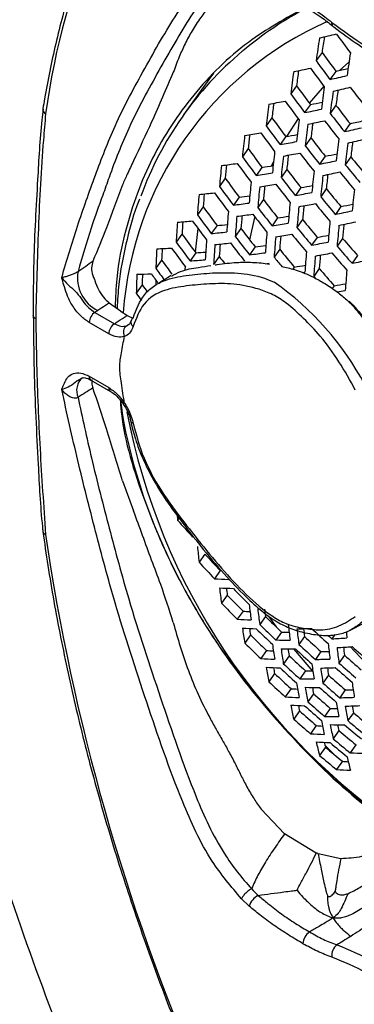
# Model space of a CAD drawing. Units: millimetres. Extents: x 69 to 1126, y 56 to 792.
# Drawn here: x 891 to 899, y 281 to 305 of the extents above; entities that cross this region are included whole.
import ezdxf

# ---------------------------------------------------------------- set-up
doc = ezdxf.new("R2010")
doc.units = ezdxf.units.MM

msp = doc.modelspace()

# ---------------------------------------------------------------- linework, layer by layer
at = {"color": 7, "linetype": 'Continuous', "lineweight": 25}
for p, q in [((898.712, 304.438), (898.57, 304.239)), ((899.047, 303.98), (898.905, 303.782)), ((895.959, 303.781), (895.348, 302.925)), ((896.07, 303.934), (895.959, 303.781)), ((898.093, 303.631), (897.951, 303.433)), ((898.428, 303.174), (898.288, 302.977)), ((899.05, 303.155), (898.911, 302.959)), ((897.494, 302.854), (897.353, 302.656)), ((898.128, 302.837), (897.85, 302.4)), ((899.395, 302.71), (899.256, 302.516)), ((897.83, 302.397), (897.69, 302.201)), ((898.442, 302.363), (898.303, 302.169)), ((896.917, 302.105), (896.776, 301.908)), ((897.535, 301.794), (897.485, 301.685)), ((898.787, 301.92), (898.65, 301.727)), ((899.413, 301.905), (899.276, 301.713)), ((897.252, 301.648), (897.113, 301.453)), ((897.855, 301.601), (897.717, 301.407)), ((896.36, 301.385), (896.219, 301.188)), ((898.2, 301.158), (898.063, 300.966)), ((898.816, 301.129), (898.679, 300.938)), ((896.695, 300.929), (896.556, 300.733)), ((897.288, 300.867), (897.15, 300.674)), ((895.823, 300.694), (895.682, 300.497)), ((899.17, 300.698), (899.035, 300.509)), ((897.073, 300.43), (896.952, 299.89)), ((897.633, 300.424), (897.496, 300.232)), ((898.239, 300.382), (898.103, 300.191)), ((895.633, 299.588), (895.698, 300.167)), ((896.159, 300.237), (896.019, 300.042)), ((896.741, 300.162), (896.603, 299.968)), ((895.307, 300.032), (895.166, 299.834)), ((898.593, 299.951), (898.458, 299.762)), ((899.212, 299.927), (899.078, 299.739)), ((897.086, 299.718), (896.949, 299.526)), ((897.682, 299.662), (897.546, 299.471)), ((895.643, 299.575), (895.503, 299.379)), ((896.214, 299.485), (896.076, 299.29)), ((899.575, 299.508), (899.442, 299.321)), ((894.813, 299.4), (894.67, 299.2)), ((898.036, 299.231), (897.998, 299.178)), ((898.645, 299.193), (898.511, 299.005)), ((894.339, 298.797), (894.196, 298.596)), ((894.675, 298.911), (894.671, 298.816)), ((899.008, 298.775), (898.961, 298.708)), ((891.683, 298.074), (891.683, 298.071)), ((893.265, 298.175), (893.192, 298.131)), ((893.192, 298.131), (893.669, 297.856)), ((893.973, 298.054), (894.115, 297.988)), ((893.527, 297.611), (893.051, 297.886)), ((893.958, 297.802), (894.002, 297.831)), ((893.051, 296.58), (893.527, 296.305)), ((893.092, 296.488), (893.569, 296.213)), ((893.86, 294.043), (894.13, 293.311)), ((895.235, 293.141), (895.198, 293.09)), ((895.863, 292.265), (895.722, 292.067)), ((896.239, 291.863), (896.098, 291.666)), ((896.408, 291.27), (896.266, 291.072)), ((896.791, 290.88), (896.65, 290.683)), ((897.335, 290.751), (897.196, 290.556)), ((897.727, 290.373), (897.589, 290.179)), ((896.973, 290.304), (896.831, 290.105)), ((898.286, 290.264), (898.149, 290.072)), ((899.022, 290.309), (898.95, 290.208)), ((897.364, 289.925), (897.223, 289.727)), ((898.686, 289.898), (898.55, 289.707)), ((897.91, 289.798), (897.771, 289.604)), ((899.258, 289.808), (899.123, 289.619)), ((898.31, 289.432), (898.171, 289.237)), ((897.559, 289.367), (897.417, 289.168)), ((898.87, 289.325), (898.733, 289.133)), ((897.958, 288.999), (897.816, 288.801)), ((899.278, 288.97), (899.142, 288.778)), ((898.506, 288.875), (898.366, 288.679)), ((898.165, 288.459), (898.023, 288.259)), ((898.913, 288.519), (898.774, 288.324)), ((899.475, 288.415), (899.338, 288.222)), ((898.572, 288.102), (898.43, 287.903)), ((899.122, 287.981), (898.981, 287.784)), ((898.793, 287.581), (898.65, 287.38)), ((898.784, 287.616), (899.025, 287.387)), ((899.537, 287.636), (899.397, 287.439)), ((899.208, 287.235), (899.065, 287.035)), ((897.801, 285.474), (897.233, 286.072)), ((898.573, 285.01), (897.801, 285.474)), ((899.167, 284.871), (898.619, 284.993)), ((897, 284.145), (897, 284.145)), ((896.941, 283.719), (896.753, 283.899))]:
    msp.add_line(p, q, dxfattribs=at)
at = {"color": 7, "linetype": 'Continuous', "lineweight": 25, "flags": 128}
for points in [[(899.368, 304.205), (899.363, 304.201), (899.137, 304)], [(898.754, 303.618), (898.711, 303.571), (898.402, 303.208)], [(895.386, 299.15), (895.388, 299.176), (895.391, 299.235)], [(897.425, 299.315), (897.376, 299.308), (897.328, 299.301)], [(898.236, 299.096), (898.245, 299.098), (898.295, 299.106)], [(898.511, 299.005), (898.556, 298.953), (898.556, 298.953)], [(897.399, 290.77), (897.596, 290.503), (897.613, 290.482)], [(898.02, 289.965), (898.388, 289.531), (898.49, 289.416)], [(899.866, 289.528), (899.49, 289.92), (899.402, 290.015)]]:
    msp.add_lwpolyline(points, dxfattribs=at)
at = {"color": 7, "linetype": 'Continuous', "lineweight": 25}
for centre, radius, start, end in [((910.265, 300.43), 18.446, 142.0331, 172.1589), ((902.522, 297.606), 8.95, 117.7386, 129.9563), ((902.229, 297.536), 8.369, 113.8453, 176.0072), ((899.033, 305.142), 0.0877, 162.0929, 224.03), ((980.162, 292.667), 82.409, 171.53982, 171.92792), ((890.446, 341.698), 37.807, 282.5325, 283.1782), ((979.403, 292.865), 81.517, 171.56844, 171.83779), ((930.575, 327.647), 38.871, 215.8423, 216.6781), ((902.123, 298.087), 8.325, 129.9803, 159.9091), ((930.009, 326.941), 38.547, 215.7159, 216.5593), ((981.471, 292.328), 82.958, 171.61256, 171.99716), ((930.253, 327.212), 39.136, 215.9446, 216.7743), ((976.72, 293.252), 79.424, 172.24187, 172.6352), ((891.138, 338.497), 35.204, 281.2778, 281.9548), ((975.962, 293.452), 78.532, 172.28263, 172.55207), ((930.158, 327.083), 39.202, 215.9698, 216.798), ((890.852, 340.819), 37.739, 282.5411, 283.006), ((890.505, 341.425), 38.568, 282.5809, 283.2143), ((929.565, 326.347), 38.814, 215.8204, 216.6575), ((978.042, 292.902), 79.995, 172.31398, 172.7036), ((978.411, 292.805), 80.146, 172.33285, 172.7215), ((890.527, 341.339), 38.774, 282.5936, 283.2238), ((977.665, 293.002), 79.268, 172.37169, 172.64151), ((931.169, 327.974), 40.049, 217.5011, 218.3051), ((891.768, 335.321), 32.629, 279.9688, 280.6821), ((929.704, 326.479), 39.447, 216.0628, 216.8854), ((929.808, 326.617), 39.4, 216.045, 216.8687), ((891.558, 337.593), 35.099, 281.2876, 281.7703), ((973.061, 293.838), 76.219, 172.95574, 173.35619), ((972.3, 294.04), 75.323, 173.00981, 173.2801), ((891.221, 338.196), 35.921, 281.3462, 282.0106), ((930.597, 327.256), 39.7, 217.3788, 218.1903), ((929.085, 325.714), 38.995, 215.8902, 216.7232), ((974.399, 293.476), 76.815, 173.02647, 173.42295), ((891.25, 338.102), 36.114, 281.3643, 282.0253), ((930.728, 327.388), 40.331, 217.5987, 218.3967), ((930.829, 327.522), 40.276, 217.5796, 218.3788), ((890.944, 340.523), 38.746, 282.598, 283.103), ((929.327, 325.982), 39.578, 216.1122, 216.9319), ((974.772, 293.376), 76.973, 173.04504, 173.44047), ((974.024, 293.575), 76.091, 173.09659, 173.36747), ((890.627, 341.013), 39.452, 282.6349, 283.2547), ((969.208, 294.417), 72.819, 173.68567, 174.09526), ((892.333, 332.185), 30.098, 278.595, 279.3502), ((968.44, 294.621), 71.914, 173.75457, 174.0264), ((929.215, 325.836), 39.606, 216.1228, 216.9418), ((891.875, 334.991), 33.301, 280.0569, 280.7569), ((892.201, 334.393), 32.488, 279.9778, 280.4807), ((930.131, 326.64), 39.919, 217.4559, 218.2627), ((976.044, 293.036), 77.485, 173.10459, 173.49669), ((890.661, 340.912), 39.634, 282.6457, 283.2628), ((928.57, 325.041), 39.089, 215.9267, 216.7574), ((970.565, 294.042), 73.441, 173.75416, 174.15945), ((930.362, 326.905), 40.492, 217.6539, 218.4484), ((976.399, 292.942), 77.62, 173.12012, 173.51135), ((975.662, 293.138), 76.751, 173.16939, 173.44086), ((928.81, 325.308), 39.671, 216.1473, 216.9649), ((970.944, 293.939), 73.607, 173.77218, 174.17633), ((891.911, 334.889), 33.482, 280.0801, 280.7766), ((970.189, 294.14), 72.718, 173.83778, 174.11046), ((930.253, 326.763), 40.529, 217.6664, 218.4602), ((891.372, 337.749), 36.75, 281.4225, 282.0727), ((891.704, 337.153), 35.939, 281.3672, 281.8391), ((931.086, 327.526), 40.739, 218.9695, 219.7541), ((965.185, 294.981), 69.245, 174.43628, 174.85719), ((892.831, 329.105), 27.625, 277.1444, 277.9478), ((964.405, 295.188), 68.327, 174.52193, 174.7959), ((928.691, 325.153), 39.68, 216.1508, 216.9681), ((892.777, 331.235), 29.923, 278.601, 279.1265), ((929.631, 325.986), 40.054, 217.5029, 218.3068), ((972.235, 293.586), 74.147, 173.83016, 174.23067), ((931.308, 327.787), 41.302, 219.1455, 219.9188), ((928.019, 324.328), 39.099, 215.9303, 216.7608), ((892.464, 331.825), 30.726, 278.7026, 279.4437), ((929.86, 326.25), 40.625, 217.6991, 218.4909), ((972.595, 293.489), 74.29, 173.84533, 174.2449), ((891.412, 337.641), 36.921, 281.4379, 282.0852), ((971.852, 293.687), 73.415, 173.90801, 174.18148), ((931.202, 327.649), 41.347, 219.1594, 219.9319), ((928.259, 324.596), 39.68, 216.1508, 216.9681), ((966.563, 294.593), 69.897, 174.50148, 174.91768), ((966.947, 294.486), 70.071, 174.51867, 174.93363), ((892.507, 331.715), 30.894, 278.7309, 279.4682), ((966.183, 294.688), 69.171, 174.60004, 174.87519), ((929.744, 326.099), 40.643, 217.7054, 218.4968), ((892.376, 333.917), 33.273, 280.0801, 280.5716), ((930.6, 326.89), 40.912, 219.0242, 219.8053), ((973.824, 293.157), 74.751, 173.89383, 174.29036), ((961.012, 295.524), 65.519, 175.21266, 175.64732), ((893.259, 326.094), 25.222, 275.6034, 276.4624), ((960.218, 295.733), 64.586, 175.31749, 175.59413), ((928.132, 324.433), 39.671, 216.1473, 216.9649), ((893.285, 328.134), 27.419, 277.1449, 277.6956), ((929.096, 325.293), 40.105, 217.5206, 218.3234), ((892.055, 334.509), 34.077, 280.1549, 280.8401), ((930.82, 327.15), 41.474, 219.1982, 219.9682), ((927.433, 323.577), 39.023, 215.9012, 216.7335), ((892.986, 328.714), 28.208, 277.2715, 278.0598), ((929.326, 325.557), 40.675, 217.7162, 218.507), ((968.26, 294.12), 70.641, 174.57411, 174.98506), ((968.626, 294.019), 70.793, 174.58866, 174.99856), ((892.101, 334.393), 34.236, 280.1746, 280.8568), ((967.875, 294.219), 69.908, 174.66629, 174.94248), ((930.707, 327.003), 41.501, 219.2065, 219.9759), ((891.899, 336.648), 36.678, 281.4347, 281.897), ((927.674, 323.845), 39.606, 216.1228, 216.9418), ((962.414, 295.122), 66.204, 175.27333, 175.70278), ((962.805, 295.01), 66.388, 175.28935, 175.71741), ((893.035, 328.596), 28.364, 277.3048, 278.0892), ((962.028, 295.215), 65.474, 175.38865, 175.66688), ((929.203, 325.398), 40.675, 217.7162, 218.507), ((892.983, 330.722), 30.653, 278.7256, 279.2389), ((930.081, 326.215), 41.003, 219.0527, 219.832), ((891.57, 337.239), 37.481, 281.4873, 282.1255), ((956.712, 296.039), 61.663, 176.0206, 176.47178), ((893.618, 323.167), 22.902, 273.9559, 274.8792), ((955.852, 296.252), 60.662, 176.14762, 176.42756), ((927.539, 323.673), 39.578, 216.1122, 216.9319), ((893.723, 325.105), 24.987, 275.5953, 276.1739), ((928.529, 324.562), 40.073, 217.5094, 218.3129), ((892.673, 331.307), 31.447, 278.8219, 279.5473), ((930.301, 326.475), 41.564, 219.2257, 219.9939), ((969.877, 293.676), 71.284, 174.63535, 175.04188), ((970.226, 293.58), 71.414, 174.64753, 175.05318), ((891.621, 337.117), 37.63, 281.5003, 282.1361), ((969.462, 293.78), 70.518, 174.73916, 174.99904), ((926.811, 322.786), 38.862, 215.8388, 216.6749), ((958.142, 295.622), 62.385, 176.07522, 176.52052), ((893.438, 325.673), 25.76, 275.75, 276.5929), ((928.758, 324.826), 40.643, 217.7054, 218.4968), ((964.142, 294.632), 66.991, 175.3411, 175.7647), ((964.515, 294.527), 67.151, 175.35471, 175.77715), ((892.726, 331.184), 31.595, 278.8457, 279.5681), ((963.752, 294.728), 66.254, 175.44923, 175.72881), ((930.181, 326.32), 41.573, 219.2284, 219.9965), ((892.599, 333.378), 33.96, 280.1665, 280.6478), ((930.975, 327.089), 41.793, 220.5361, 221.2957), ((952.307, 296.52), 57.699, 176.86681, 177.33768), ((893.907, 320.334), 20.675, 272.1832, 273.1811), ((951.426, 296.733), 56.676, 177.0201, 177.3033), ((926.911, 322.874), 39.4, 216.045, 216.8687), ((927.054, 323.055), 39.447, 216.0628, 216.8854), ((958.54, 295.506), 62.579, 176.08964, 176.5334), ((893.494, 325.546), 25.904, 275.7884, 276.627), ((957.747, 295.712), 61.648, 176.2096, 176.49145), ((928.628, 324.658), 40.625, 217.6991, 218.4909), ((893.521, 327.583), 28.092, 277.2915, 277.8292), ((929.53, 325.503), 41.013, 219.0555, 219.8347), ((892.281, 333.965), 34.757, 280.2378, 280.9105), ((931.186, 327.345), 42.345, 220.6884, 221.4376), ((893.821, 322.713), 23.395, 274.1224, 275.0284), ((894.089, 322.161), 22.639, 273.9355, 274.545), ((927.814, 323.704), 39.814, 217.4682, 217.7842), ((893.224, 328.16), 28.875, 277.4118, 278.1836), ((929.676, 325.702), 41.477, 219.228, 219.6304), ((965.79, 294.17), 67.675, 175.39853, 175.81719), ((966.145, 294.071), 67.814, 175.41, 175.82767), ((892.337, 333.836), 34.895, 280.2543, 280.9245), ((965.394, 294.27), 66.93, 175.50035, 175.78113), ((931.07, 327.194), 42.362, 220.6932, 221.4421), ((891.815, 336.668), 38.118, 281.5419, 282.1701), ((926.317, 322.167), 39.102, 215.9693, 216.477), ((926.098, 321.915), 38.545, 215.7417, 216.3696), ((893.233, 330.148), 31.288, 278.8303, 279.3328), ((930.439, 326.396), 41.843, 220.5498, 221.3085), ((893.653, 298.971), 0.886, 170.1866, 244.0067), ((947.82, 296.961), 53.649, 177.7592, 178.2535), ((894.127, 317.609), 18.55, 270.2628, 271.3477), ((946.915, 297.173), 52.601, 177.9439, 178.2304), ((926.148, 321.964), 39.013, 215.9439, 216.382), ((967.36, 293.737), 68.262, 175.44666, 175.86117), ((925.33, 320.991), 38.118, 215.6086, 215.9325), ((893.486, 293.037), 7.101, 28.0291, 55.1336), ((892.866, 332.779), 34.555, 280.2389, 280.7112), ((925.58, 321.266), 38.715, 215.8415, 216.1709), ((892.476, 333.756), 35.746, 280.6479, 280.9677), ((907.633, 317.747), 23.967, 233.9835, 235.2541), ((931.343, 327.33), 43.113, 222.1354, 222.8672), ((891.795, 298.087), 0.113, 188.3277, 247.2352), ((893.358, 297.872), 0.307, 122.6055, 177.3945), ((894.177, 297.893), 0.114, 121.3639, 162.3971), ((893.834, 297.597), 0.307, 122.6055, 177.3945), ((894.198, 297.898), 0.134, 167.3841, 233.5072), ((893.165, 296.233), 0.419, 131.5085, 203.2058), ((893.146, 296.567), 0.0959, 172.7442, 235.9436), ((893.622, 296.292), 0.0953, 172.6112, 237.283), ((909.57, 298.715), 15.887, 190.8836, 236.2862), ((894.124, 295.505), 0.0635, 199.4678, 265.2516), ((928.256, 295.945), 33.181, 184.6274, 184.9359), ((925.404, 319.726), 40.273, 221.406, 222.1915), ((944.061, 300.43), 52.635, 188.3977, 203.3086), ((926.36, 295.416), 30.82, 185.5209, 186.2396), ((925.278, 319.394), 40.016, 222.685, 223.4717), ((925.493, 319.66), 40.592, 222.8265, 223.6017), ((896.964, 307.644), 16.002, 266.8957, 268.1042), ((897.084, 307.431), 16.009, 266.901, 268.1089), ((924.1, 294.798), 28.082, 186.8568, 187.6251), ((923.211, 294.919), 27.05, 187.3952, 187.7532), ((926.14, 320.356), 41.375, 224.3554, 225.1122), ((925.499, 319.534), 40.8, 224.2354, 225.0032), ((925.29, 319.27), 40.227, 224.1127, 224.8916), ((925.435, 294.415), 28.693, 186.7499, 187.5035), ((897.709, 306.166), 15.314, 266.563, 267.2025), ((925.807, 294.308), 28.856, 186.7219, 187.4716), ((924.938, 294.43), 27.847, 187.2217, 187.5924), ((897.516, 306.668), 16.009, 266.901, 268.1089), ((926.053, 320.154), 41.101, 225.6764, 226.4354), ((897.642, 306.446), 16.002, 266.8957, 268.1042), ((921.948, 294.131), 25.437, 188.2789, 189.1047), ((921.086, 294.236), 24.432, 188.8914, 189.2618), ((926.073, 320.178), 41.5, 225.7468, 226.4985), ((926.254, 320.411), 41.662, 225.7751, 226.5238), ((898.068, 307.823), 17.454, 268.8804, 269.484), ((927.084, 293.947), 29.391, 186.6318, 187.3692), ((897.664, 310.975), 20.531, 271.2244, 272.2164), ((927.44, 293.847), 29.534, 186.6083, 187.3425), ((926.61, 293.971), 28.566, 187.0768, 187.4572), ((927.524, 321.989), 42.883, 227.3294, 228.0541), ((932.128, 293.592), 32.985, 185.5844, 185.8507), ((925.424, 319.343), 40.895, 225.6394, 226.4024), ((925.218, 319.081), 40.323, 225.5351, 226.309), ((897.855, 308.355), 18.177, 269.1605, 270.2525), ((926.722, 320.957), 41.841, 227.1853, 227.9282), ((927.733, 322.252), 43.073, 227.8846, 228.0693), ((928.661, 293.507), 29.996, 186.533, 187.257), ((897.71, 313.169), 22.995, 273.0907, 273.9988), ((898.288, 305.115), 15.219, 266.518, 267.14), ((923.242, 293.763), 25.999, 188.1537, 188.9636), ((897.985, 308.127), 18.162, 269.1518, 270.2446), ((923.603, 293.661), 26.149, 188.1209, 188.9267), ((922.759, 293.768), 25.164, 188.6899, 189.0751), ((926.741, 320.98), 42.241, 227.2414, 227.9773), ((926.918, 321.208), 42.392, 227.2623, 227.9955), ((898.353, 309.621), 19.726, 270.9669, 271.5361), ((897.841, 312.941), 22.979, 273.0847, 273.9934), ((929.002, 293.412), 30.119, 186.5135, 187.2348), ((928.185, 293.537), 29.167, 186.956, 187.3447), ((928.087, 322.685), 43.447, 228.753, 229.4665), ((898.097, 305.653), 15.95, 266.8589, 268.0707), ((925.911, 319.911), 41.12, 227.0812, 227.8374), ((898.121, 310.178), 20.475, 271.1992, 272.1936), ((927.495, 321.922), 42.993, 228.7063, 229.4274), ((927.304, 321.676), 42.452, 228.6493, 229.3796), ((898.23, 305.422), 15.927, 266.843, 268.0564), ((919.917, 293.417), 22.898, 189.8027, 190.6955), ((919.082, 293.506), 21.918, 190.5108, 190.8859), ((925.926, 319.929), 41.509, 227.1377, 227.8867), ((926.11, 320.167), 41.68, 227.1622, 227.9081), ((898.666, 306.736), 17.308, 268.8223, 269.3805), ((924.842, 293.315), 26.639, 188.016, 188.8085), ((898.255, 309.945), 20.451, 271.1883, 272.1837), ((925.188, 293.218), 26.768, 187.9886, 188.7777), ((924.359, 293.326), 25.801, 188.5221, 188.9192), ((927.323, 321.699), 42.854, 228.6918, 229.4152), ((925.268, 319.082), 40.872, 227.0448, 227.8056), ((925.065, 318.821), 40.301, 226.9589, 227.7306), ((921.169, 293.065), 23.411, 189.6588, 190.5343), ((898.453, 307.316), 18.081, 269.1058, 270.2029), ((926.708, 320.905), 42.332, 228.6365, 229.3689), ((926.514, 320.655), 41.782, 228.5768, 229.3189), ((926.373, 292.892), 27.188, 187.9016, 188.6798), ((898.899, 304.055), 15.086, 266.4229, 267.0248), ((898.591, 307.079), 18.05, 269.0882, 270.1869), ((921.52, 292.968), 23.547, 189.6213, 190.4923), ((920.704, 293.059), 22.589, 190.2729, 190.6726), ((926.528, 320.673), 42.173, 228.6194, 229.3546), ((898.97, 308.551), 19.584, 270.9021, 271.4595), ((898.708, 304.599), 15.824, 266.7684, 267.9888), ((925.888, 319.847), 41.579, 228.5544, 229.3001), ((925.69, 319.592), 41.019, 228.4913, 229.2473), ((922.72, 292.635), 23.991, 189.5014, 190.3582), ((898.738, 309.114), 20.339, 271.1374, 272.1376), ((898.848, 304.36), 15.786, 266.7416, 267.9645), ((918.019, 292.662), 20.475, 191.4469, 192.4179), ((917.223, 292.735), 19.531, 192.2555, 192.6471), ((924.832, 318.485), 40.158, 228.391, 229.1634), ((925.701, 319.606), 41.399, 228.5343, 229.2833), ((899.296, 305.692), 17.177, 268.723, 269.2959), ((898.879, 308.871), 20.299, 271.119, 272.121), ((923.056, 292.543), 24.108, 189.4703, 190.3234), ((922.254, 292.635), 23.166, 190.0817, 190.4956), ((926.229, 320.273), 41.601, 229.9771, 230.7209), ((925.034, 318.745), 40.73, 228.4582, 229.2196), ((919.23, 292.325), 20.939, 191.2837, 192.2359), ((899.083, 306.236), 17.914, 269.0105, 270.1165), ((926.422, 320.523), 42.153, 230.0193, 230.7533), ((899.54, 302.955), 14.885, 266.275, 266.8543), ((899.228, 305.99), 17.868, 268.9836, 270.0922), ((919.569, 292.231), 21.062, 191.2413, 192.1886), ((918.787, 292.306), 20.135, 191.9928, 192.4061), ((925.392, 319.192), 40.795, 229.9134, 230.672), ((926.24, 320.287), 41.985, 230.0066, 230.7435), ((899.35, 303.506), 15.63, 266.6278, 267.8614), ((899.496, 303.258), 15.578, 266.5894, 267.8266), ((916.266, 291.869), 18.179, 193.2335, 194.2965), ((915.483, 291.92), 17.245, 194.1735, 194.5718), ((925.589, 319.446), 41.358, 229.9582, 230.7063), ((924.519, 318.065), 39.889, 229.8388, 230.6146), ((925.399, 319.201), 41.168, 229.9432, 230.6948), ((924.721, 318.325), 40.464, 229.8865, 230.6513), ((900.21, 301.816), 14.615, 266.0708, 266.6239), ((917.436, 291.545), 18.595, 193.0505, 194.0928), ((899.745, 305.113), 17.677, 268.8726, 269.9917), ((900.021, 302.375), 15.37, 266.4338, 267.6857), ((897.388, 283.569), 0.472, 118.4896, 161.447), ((898.606, 282.795), 0.358, 123.3124, 177.6605), ((899.263, 282.527), 0.316, 126.7725, 187.3316)]:
    msp.add_arc(centre, radius, start, end, dxfattribs=at)
for points, knots in [([(891.922, 342.856), (914.405, 330.026), (938.294, 316.394), (962.408, 302.122), (964.293, 301.1), (965.009, 300.539), (965.664, 299.793), (966.218, 298.927), (966.63, 297.997), (966.905, 296.976), (966.91, 295.988), (966.909, 294.953), (966.909, 293.922), (966.909, 292.897), (966.909, 290.869), (966.909, 286.786), (966.909, 278.761), (966.909, 259.1), (966.91, 202.899), (966.904, 149.169), (966.91, 108.124), (966.908, 105.737), (966.91, 104.877), (966.903, 104.015), (966.929, 103.123), (966.747, 102.341), (966.347, 101.765), (965.75, 101.458), (965.016, 101.446), (963.946, 101.891), (962.62, 102.736), (959.456, 104.519), (952.607, 108.516), (923.804, 125.077), (896.41, 141.014), (872.518, 154.724), (870.87, 155.704), (869.683, 156.345), (868.969, 156.911), (868.317, 157.656), (867.767, 158.52), (867.359, 159.446), (867.087, 160.463), (867.081, 161.449), (867.083, 162.483), (867.082, 163.514), (867.082, 164.54), (867.082, 166.567), (867.082, 170.651), (867.082, 178.675), (867.082, 198.337), (867.08, 254.538), (867.09, 308.266), (867.081, 349.312), (867.082, 351.7), (867.081, 352.557), (867.088, 353.417), (867.061, 354.307), (867.242, 355.089), (867.641, 355.668), (868.237, 355.977), (868.97, 355.991), (870.043, 355.548), (871.37, 354.7), (874.535, 352.917), (881.384, 348.92), (887.707, 345.281), (891.922, 342.856)], [0, 0, 0, 0, 0.124875, 0.13268, 0.134005, 0.135339, 0.136672, 0.138006, 0.139339, 0.140673, 0.14236, 0.144026, 0.14567, 0.147315, 0.14896, 0.155421, 0.16696, 0.187564, 0.250002, 0.437314, 0.446056, 0.44743, 0.448803, 0.450186, 0.451599, 0.453009, 0.454509, 0.45601, 0.457511, 0.459011, 0.461952, 0.464879, 0.476586, 0.5, 0.624875, 0.628777, 0.632705, 0.634037, 0.635365, 0.636693, 0.638022, 0.63935, 0.640678, 0.642358, 0.644026, 0.64567, 0.647315, 0.64896, 0.655421, 0.66696, 0.687564, 0.750001, 0.937314, 0.946056, 0.947429, 0.948803, 0.950176, 0.951586, 0.952996, 0.954498, 0.956, 0.957502, 0.959004, 0.961952, 0.964879, 0.976586, 1, 1, 1, 1]), ([(891.924, 342.639), (887.709, 345.065), (881.385, 348.703), (874.536, 352.699), (871.378, 354.478), (870.074, 355.309), (869.04, 355.746), (868.348, 355.735), (867.788, 355.443), (867.397, 354.874), (867.242, 354.047), (867.279, 353.077), (867.269, 352.124), (867.271, 351.157), (867.27, 349.251), (867.272, 345.409), (867.271, 337.859), (867.273, 324.378), (867.275, 300.305), (867.283, 270.529), (867.303, 238.231), (867.311, 209.049), (867.294, 185.459), (867.286, 169.831), (867.275, 163.657), (867.272, 161.305), (867.268, 160.472), (867.495, 159.547), (867.894, 158.622), (868.436, 157.77), (869.071, 157.049), (869.758, 156.522), (870.452, 156.154), (871.15, 155.743), (872.547, 154.942), (884.958, 147.773), (908.414, 134.283), (935.077, 118.846), (952.623, 108.742), (959.463, 104.741), (962.621, 102.96), (963.922, 102.126), (964.96, 101.692), (965.655, 101.707), (966.214, 102.001), (966.599, 102.569), (966.747, 103.395), (966.714, 104.364), (966.726, 105.314), (966.725, 106.282), (966.73, 108.19), (966.735, 112.035), (966.743, 119.588), (966.761, 133.076), (966.808, 157.158), (966.739, 196.662), (966.724, 238.702), (966.723, 271.996), (966.72, 287.614), (966.722, 293.782), (966.72, 296.131), (966.723, 296.961), (966.502, 297.884), (966.11, 298.807), (965.572, 299.657), (964.938, 300.376), (964.251, 300.907), (963.554, 301.278), (962.85, 301.693), (961.451, 302.498), (937.814, 316.172), (914.406, 329.673), (891.924, 342.639)], [0, 0, 0, 0, 0.023466, 0.035198, 0.038132, 0.041043, 0.042461, 0.043878, 0.045296, 0.046713, 0.048211, 0.049731, 0.051282, 0.052832, 0.054383, 0.060476, 0.071355, 0.090782, 0.125474, 0.187423, 0.234354, 0.281285, 0.328216, 0.347927, 0.356602, 0.357937, 0.359266, 0.360592, 0.361918, 0.363244, 0.364523, 0.365802, 0.367084, 0.368373, 0.369688, 0.37485, 0.437425, 0.5, 0.523466, 0.535198, 0.538132, 0.541051, 0.542469, 0.543888, 0.545307, 0.546725, 0.548225, 0.54973, 0.551282, 0.552833, 0.554383, 0.560476, 0.571355, 0.590782, 0.625473, 0.687423, 0.781285, 0.828216, 0.847927, 0.856601, 0.857939, 0.859262, 0.860582, 0.861902, 0.863223, 0.864496, 0.865769, 0.86706, 0.868374, 0.869688, 0.87485, 1, 1, 1, 1]), ([(886.005, 305.119), (886.119, 306.062), (886.349, 307.953), (886.972, 310.572), (887.792, 313.012), (888.824, 315.236), (890.061, 317.228), (891.493, 318.982), (893.104, 320.485), (894.885, 321.724), (896.829, 322.682), (898.919, 323.363), (901.137, 323.762), (903.467, 323.874), (905.897, 323.691), (908.41, 323.22), (910.985, 322.475), (913.602, 321.434), (915.635, 320.474), (916.789, 319.781), (917.062, 319.617)], [0, 0, 0, 0, 0.057672, 0.11555, 0.173427, 0.231099, 0.288778, 0.346663, 0.404547, 0.462226, 0.519903, 0.577786, 0.63567, 0.693347, 0.751021, 0.808902, 0.866782, 0.924457, 0.982131, 1, 1, 1, 1]), ([(898.183, 319.191), (898.857, 319.447), (900.203, 319.959), (902.406, 320.339), (904.726, 320.436), (907.165, 320.217), (909.671, 319.696), (912.19, 318.892), (914.666, 317.875), (917.11, 316.643), (919.565, 315.056), (922.064, 313.205), (924.612, 311.08), (927.134, 308.694), (929.574, 306.097), (931.897, 303.32), (934.104, 300.391), (935.454, 298.321), (936.129, 297.285)], [0, 0, 0, 0, 0.063409, 0.126531, 0.189837, 0.253824, 0.317991, 0.380113, 0.44053, 0.499063, 0.557086, 0.618343, 0.681677, 0.745923, 0.809823, 0.873184, 0.936545, 1, 1, 1, 1]), ([(895.482, 273.813), (894.923, 274.915), (893.807, 277.113), (892.376, 280.483), (891.133, 283.879), (890.103, 287.29), (889.301, 290.647), (888.739, 293.88), (888.382, 296.946), (888.226, 299.858), (888.373, 302.609), (888.727, 305.289), (889.293, 307.906), (890.099, 310.353), (891.128, 312.576), (892.371, 314.541), (893.805, 316.262), (894.923, 317.175), (895.482, 317.631)], [0, 0, 0, 0, 0.063409, 0.126531, 0.189837, 0.253824, 0.317991, 0.380113, 0.44053, 0.499063, 0.557086, 0.618343, 0.681677, 0.745923, 0.809823, 0.873184, 0.936545, 1, 1, 1, 1]), ([(895.765, 312.088), (895.649, 311.948), (895.283, 311.504), (894.712, 310.693), (894.076, 309.631), (893.509, 308.492), (893.01, 307.281), (892.582, 306.001), (892.232, 304.679), (892.028, 303.69), (891.939, 303.155), (891.925, 303.075)], [0, 0, 0, 0, 0.060357, 0.192125, 0.323987, 0.455971, 0.588066, 0.720255, 0.852519, 0.97794, 1, 1, 1, 1]), ([(892.384, 298.979), (892.508, 299.396), (892.761, 300.241), (893.199, 301.462), (893.705, 302.782), (894.402, 304.056), (895.003, 305.115), (895.49, 305.825), (895.86, 306.132), (896.283, 306.301), (896.596, 306.295), (896.753, 306.292)], [0, 0, 0, 0, 0.135589, 0.274805, 0.414092, 0.591357, 0.7687, 0.831256, 0.893649, 0.94684, 1, 1, 1, 1]), ([(896.775, 306.182), (896.692, 306.179), (896.478, 306.17), (896.154, 306.029), (895.807, 305.743), (895.339, 305.052), (894.75, 304.01), (894.035, 302.72), (893.627, 301.675), (893.432, 301.119), (893.382, 300.975)], [0, 0, 0, 0, 0.038719, 0.10064, 0.182166, 0.26392, 0.504642, 0.745285, 0.933943, 1, 1, 1, 1]), ([(896.513, 306.154), (896.44, 306.071), (896.266, 305.872), (895.999, 305.592), (895.752, 305.278), (895.552, 304.973), (895.38, 304.653), (895.229, 304.317), (895.142, 304.082), (895.096, 303.957)], [0, 0, 0, 0, 0.126843, 0.301438, 0.435983, 0.58108, 0.718223, 0.85038, 1, 1, 1, 1]), ([(898.248, 305.656), (898.337, 305.602), (898.514, 305.496), (898.748, 305.329), (898.892, 305.215), (898.949, 305.169)], [0, 0, 0, 0, 0.376848, 0.751233, 1, 1, 1, 1]), ([(898.312, 305.535), (897.834, 305.268), (896.798, 304.689), (895.543, 303.443), (894.531, 301.908), (893.967, 300.369), (893.716, 299.134), (893.689, 298.492), (893.68, 298.262)], [0, 0, 0, 0, 0.177733, 0.384734, 0.591748, 0.798762, 0.928204, 1, 1, 1, 1]), ([(898.295, 305.547), (898.427, 305.468), (898.653, 305.333), (898.877, 305.154), (898.97, 305.079)], [0, 0, 0, 0, 0.585359, 1, 1, 1, 1]), ([(898.949, 305.169), (899.222, 304.967), (899.76, 304.569), (900.684, 304.105), (901.682, 303.798), (902.425, 303.534), (902.797, 303.401)], [0, 0, 0, 0, 0.211381, 0.417461, 0.708685, 1, 1, 1, 1]), ([(898.97, 305.081), (898.98, 305.073), (899.185, 304.911), (899.608, 304.606), (900.232, 304.241), (900.868, 303.964), (901.552, 303.729), (902.214, 303.536), (902.68, 303.35), (902.876, 303.271)], [0, 0, 0, 0, 0.008035, 0.159118, 0.320647, 0.478307, 0.63829, 0.847601, 1, 1, 1, 1]), ([(895.096, 303.957), (894.923, 303.556), (894.613, 302.838), (894.278, 302.124), (894.13, 301.809)], [0, 0, 0, 0, 0.55867, 1, 1, 1, 1]), ([(891.932, 303.063), (891.922, 302.974), (891.854, 302.418), (891.791, 301.179), (891.693, 299.621), (891.691, 298.508), (891.691, 298.075)], [0, 0, 0, 0, 0.056012, 0.349246, 0.746713, 1, 1, 1, 1]), ([(891.927, 303.075), (891.926, 303.071), (891.919, 303.052), (891.931, 303.013), (891.957, 302.975), (891.981, 302.954), (891.989, 302.948), (891.991, 302.947)], [0, 0, 0, 0, 0.074723, 0.454603, 0.834721, 0.954951, 1, 1, 1, 1]), ([(891.991, 302.947), (891.973, 302.735), (891.896, 301.821), (891.805, 300.173), (891.769, 298.713), (891.751, 297.983)], [0, 0, 0, 0, 0.130909, 0.565239, 1, 1, 1, 1]), ([(928.166, 242.954), (928.127, 242.958), (927.277, 243.043), (925.539, 243.481), (922.966, 244.281), (920.342, 245.387), (917.696, 246.751), (915.04, 248.381), (912.393, 250.259), (909.779, 252.367), (907.22, 254.692), (904.737, 257.225), (902.341, 259.945), (900.052, 262.828), (897.889, 265.854), (895.869, 269.006), (893.999, 272.261), (892.293, 275.595), (890.766, 278.979), (889.433, 282.394), (888.295, 285.818), (887.361, 289.225), (886.638, 292.587), (886.143, 295.879), (885.851, 299.094), (885.844, 301.142), (885.84, 302.167)], [0, 0, 0, 0, 0.00205, 0.045382, 0.08887, 0.132357, 0.175687, 0.219015, 0.2625, 0.305986, 0.349316, 0.392628, 0.436094, 0.47956, 0.522872, 0.56617, 0.609621, 0.653073, 0.69637, 0.739657, 0.783098, 0.82654, 0.869827, 0.913115, 0.956557, 1, 1, 1, 1]), ([(894.13, 301.809), (894.078, 301.701), (893.986, 301.508), (893.899, 301.312), (893.86, 301.226)], [0, 0, 0, 0, 0.560891, 1, 1, 1, 1]), ([(886.063, 301.239), (886.065, 300.929), (886.071, 300.028), (886.138, 298.507), (886.288, 296.668), (886.513, 294.796), (886.811, 292.898), (887.182, 290.977), (887.624, 289.038), (888.137, 287.086), (888.719, 285.125), (889.369, 283.16), (890.085, 281.195), (890.866, 279.236), (891.71, 277.286), (892.615, 275.351), (893.362, 273.859), (893.81, 273.015), (893.922, 272.804)], [0, 0, 0, 0, 0.035449, 0.102769, 0.170088, 0.237403, 0.304712, 0.372015, 0.439312, 0.506603, 0.573889, 0.641169, 0.708446, 0.775718, 0.842987, 0.910254, 0.977518, 1, 1, 1, 1]), ([(893.86, 301.226), (893.732, 300.878), (893.501, 300.255), (893.253, 299.645), (893.143, 299.376)], [0, 0, 0, 0, 0.558698, 1, 1, 1, 1]), ([(893.382, 300.975), (893.285, 300.71), (893.064, 300.107), (892.882, 299.476), (892.78, 299.122)], [0, 0, 0, 0, 0.437925, 1, 1, 1, 1]), ([(894.277, 300.877), (894.254, 300.822), (894.109, 300.473), (893.936, 299.785), (893.771, 298.956), (893.741, 298.425), (893.73, 298.227)], [0, 0, 0, 0, 0.06679, 0.426428, 0.786776, 1, 1, 1, 1]), ([(892.78, 299.122), (892.842, 299.165), (892.963, 299.25), (893.084, 299.335), (893.143, 299.376)], [0, 0, 0, 0, 0.514888, 1, 1, 1, 1]), ([(893.143, 299.376), (893.127, 299.323), (893.096, 299.215), (893.124, 299.054), (893.167, 298.959), (893.181, 298.926)], [0, 0, 0, 0, 0.396556, 0.793102, 1, 1, 1, 1]), ([(895.049, 299.006), (895.122, 299.049), (895.32, 299.163), (895.656, 299.215), (895.91, 299.253), (896.011, 299.268)], [0, 0, 0, 0, 0.263105, 0.706953, 1, 1, 1, 1]), ([(896.114, 299.284), (896.131, 299.286), (896.3, 299.312), (896.538, 299.338), (896.828, 299.351), (897.026, 299.346), (897.228, 299.332), (897.367, 299.313), (897.435, 299.303)], [0, 0, 0, 0, 0.041621, 0.415131, 0.557516, 0.704176, 0.855159, 1, 1, 1, 1]), ([(897.732, 299.247), (897.834, 299.223), (897.998, 299.184), (898.256, 299.096), (898.503, 298.987), (898.79, 298.829), (899.062, 298.647), (899.279, 298.471), (899.433, 298.319), (899.54, 298.196), (899.651, 298.057), (899.758, 297.912), (899.873, 297.752), (899.986, 297.596), (900.104, 297.431), (900.187, 297.312), (900.262, 297.204), (900.385, 297.028), (900.496, 296.854), (900.578, 296.726)], [0, 0, 0, 0, 0.095371, 0.152965, 0.236701, 0.322108, 0.416855, 0.491763, 0.532343, 0.575543, 0.609401, 0.660136, 0.704023, 0.749901, 0.797834, 0.847886, 0.852991, 0.891935, 1, 1, 1, 1]), ([(892.384, 298.979), (892.384, 298.979), (892.41, 298.983), (892.464, 298.996), (892.553, 299.023), (892.633, 299.052), (892.689, 299.075), (892.729, 299.094), (892.758, 299.108), (892.774, 299.118), (892.78, 299.122)], [0, 0, 0, 0, 0.00772, 0.257764, 0.484719, 0.679521, 0.798724, 0.847092, 0.94933, 1, 1, 1, 1]), ([(893.051, 297.886), (892.982, 297.934), (892.843, 298.029), (892.659, 298.258), (892.526, 298.506), (892.451, 298.735), (892.409, 298.885), (892.388, 298.963), (892.384, 298.977), (892.384, 298.979)], [0, 0, 0, 0, 0.211758, 0.423485, 0.636136, 0.814949, 0.96408, 0.996515, 1, 1, 1, 1]), ([(892.384, 298.979), (892.384, 298.978), (892.395, 298.962), (892.453, 298.882), (892.586, 298.757), (892.759, 298.618), (892.88, 298.414), (893.031, 298.241), (893.139, 298.167), (893.192, 298.131)], [0, 0, 0, 0, 0.003621, 0.047633, 0.242914, 0.440589, 0.630828, 0.815667, 1, 1, 1, 1]), ([(893.181, 298.926), (893.184, 298.918), (893.207, 298.835), (893.272, 298.681), (893.395, 298.487), (893.492, 298.404), (893.54, 298.362)], [0, 0, 0, 0, 0.037338, 0.35777, 0.678886, 1, 1, 1, 1]), ([(894.118, 297.99), (894.197, 298.198), (894.32, 298.523), (894.639, 298.796), (895.001, 298.962), (895.481, 299.042), (896.052, 299.094), (896.656, 299.1), (897.169, 299.025), (897.468, 298.897), (897.546, 298.864)], [0, 0, 0, 0, 0.159395, 0.248752, 0.338333, 0.488102, 0.638232, 0.791988, 0.94558, 1, 1, 1, 1]), ([(895.04, 299.022), (894.981, 298.985), (894.887, 298.928), (894.79, 298.869), (894.755, 298.847)], [0, 0, 0, 0, 0.629712, 1, 1, 1, 1]), ([(899.521, 296.242), (899.393, 296.475), (899.14, 296.936), (898.711, 297.531), (898.266, 297.984), (897.88, 298.343), (897.511, 298.574), (897.078, 298.736), (896.557, 298.836), (895.977, 298.828), (895.415, 298.777), (894.848, 298.685), (894.354, 298.402), (894.194, 297.987), (894.119, 297.791)], [0, 0, 0, 0, 0.084664, 0.168026, 0.233892, 0.299491, 0.349331, 0.399371, 0.497665, 0.596071, 0.693535, 0.790762, 0.901156, 1, 1, 1, 1]), ([(893.54, 298.362), (893.51, 298.341), (893.418, 298.279), (893.326, 298.216), (893.265, 298.175)], [0, 0, 0, 0, 0.32977, 1, 1, 1, 1]), ([(891.693, 298.071), (891.697, 297.624), (891.709, 296.429), (891.797, 294.708), (891.864, 293.404), (891.922, 292.851), (891.927, 292.813)], [0, 0, 0, 0, 0.259886, 0.694467, 0.978519, 1, 1, 1, 1]), ([(891.751, 297.983), (891.758, 297.612), (891.777, 296.566), (891.847, 294.824), (891.943, 293.437), (891.991, 292.743)], [0, 0, 0, 0, 0.215615, 0.607651, 1, 1, 1, 1]), ([(893.669, 297.856), (893.682, 297.864), (893.762, 297.916), (893.863, 297.982), (893.951, 298.04), (893.973, 298.054)], [0, 0, 0, 0, 0.128537, 0.780375, 1, 1, 1, 1]), ([(893.669, 297.856), (893.721, 297.83), (893.826, 297.778), (893.914, 297.794), (893.958, 297.802)], [0, 0, 0, 0, 0.504113, 1, 1, 1, 1]), ([(893.958, 297.802), (893.941, 297.788), (893.908, 297.761), (893.884, 297.693), (893.881, 297.617), (893.9, 297.569), (893.909, 297.545)], [0, 0, 0, 0, 0.25001, 0.500013, 0.75001, 1, 1, 1, 1]), ([(894.119, 297.791), (894.095, 297.729), (894.05, 297.614), (893.954, 297.567), (893.909, 297.545)], [0, 0, 0, 0, 0.533301, 1, 1, 1, 1]), ([(894.066, 297.928), (894.064, 297.917), (894.051, 297.866), (894.024, 297.832), (893.994, 297.823), (893.982, 297.82)], [0, 0, 0, 0, 0.131113, 0.64123, 1, 1, 1, 1]), ([(893.908, 297.544), (893.851, 297.534), (893.735, 297.512), (893.597, 297.578), (893.527, 297.611)], [0, 0, 0, 0, 0.495934, 1, 1, 1, 1]), ([(893.91, 295.92), (893.884, 296.085), (893.838, 296.382), (893.777, 296.813), (893.838, 297.175), (893.884, 297.418), (893.91, 297.553)], [0, 0, 0, 0, 0.278009, 0.499999, 0.721606, 1, 1, 1, 1]), ([(892.384, 296.257), (892.384, 296.258), (892.388, 296.268), (892.409, 296.321), (892.451, 296.424), (892.526, 296.565), (892.659, 296.659), (892.843, 296.676), (892.982, 296.612), (893.051, 296.58)], [0, 0, 0, 0, 0.003485, 0.03592, 0.185051, 0.363864, 0.576515, 0.788242, 1, 1, 1, 1]), ([(892.87, 296.532), (892.88, 296.537), (892.907, 296.55), (892.988, 296.545), (893.067, 296.496), (893.095, 296.479)], [0, 0, 0, 0, 0.294374, 0.758285, 1, 1, 1, 1]), ([(892.864, 296.529), (892.828, 296.508), (892.749, 296.46), (892.586, 296.326), (892.453, 296.281), (892.395, 296.261), (892.384, 296.257), (892.384, 296.257)], [0, 0, 0, 0, 0.263089, 0.593713, 0.92033, 0.993943, 1, 1, 1, 1]), ([(893.143, 296.298), (893.083, 296.261), (892.962, 296.184), (892.842, 296.107), (892.78, 296.068)], [0, 0, 0, 0, 0.49021, 1, 1, 1, 1]), ([(893.118, 296.502), (893.115, 296.473), (893.108, 296.408), (893.13, 296.337), (893.143, 296.298)], [0, 0, 0, 0, 0.452957, 1, 1, 1, 1]), ([(893.86, 294.043), (893.732, 294.463), (893.501, 295.213), (893.253, 295.966), (893.143, 296.298)], [0, 0, 0, 0, 0.558698, 1, 1, 1, 1]), ([(893.527, 296.305), (893.597, 296.257), (893.735, 296.164), (893.851, 296.009), (893.908, 295.932)], [0, 0, 0, 0, 0.504105, 1, 1, 1, 1]), ([(896.753, 283.899), (896.504, 284.194), (896.085, 284.689), (895.634, 285.519), (895.082, 286.809), (894.443, 288.671), (893.727, 290.862), (893.203, 292.815), (892.765, 294.541), (892.511, 295.684), (892.384, 296.257)], [0, 0, 0, 0, 0.085495, 0.144059, 0.202725, 0.394253, 0.585879, 0.723794, 0.861637, 1, 1, 1, 1]), ([(892.78, 296.068), (892.767, 296.06), (892.749, 296.049), (892.705, 296.042), (892.672, 296.046), (892.617, 296.062), (892.553, 296.094), (892.462, 296.163), (892.411, 296.224), (892.384, 296.257)], [0, 0, 0, 0, 0.110518, 0.15289, 0.310062, 0.319989, 0.514946, 0.74208, 1, 1, 1, 1]), ([(892.78, 296.068), (892.885, 295.579), (893.113, 294.522), (893.537, 292.894), (894.056, 290.951), (894.784, 288.784), (895.409, 286.939), (895.945, 285.673), (896.375, 284.896), (896.76, 284.399), (897, 284.145), (897, 284.145)], [0, 0, 0, 0, 0.122201, 0.264041, 0.406156, 0.603729, 0.801194, 0.85917, 0.917036, 0.999997, 1, 1, 1, 1]), ([(893.568, 296.211), (893.581, 296.204), (893.641, 296.172), (893.758, 296.073), (893.842, 295.954), (893.882, 295.899)], [0, 0, 0, 0, 0.117417, 0.585905, 1, 1, 1, 1]), ([(893.806, 295.998), (893.815, 295.888), (893.879, 295.097), (894.354, 293.573), (895.251, 291.504), (896.509, 289.506), (898.075, 287.669), (899.513, 286.292), (900.48, 285.639), (900.768, 285.445)], [0, 0, 0, 0, 0.028901, 0.207899, 0.386892, 0.565884, 0.744958, 0.924031, 1, 1, 1, 1]), ([(893.817, 295.983), (893.825, 295.907), (893.872, 295.484), (894.051, 294.705), (894.357, 293.654), (894.766, 292.608), (895.261, 291.576), (895.844, 290.566), (896.509, 289.584), (897.25, 288.639), (898.063, 287.736), (898.943, 286.883), (899.837, 286.115), (900.461, 285.663), (900.751, 285.453)], [0, 0, 0, 0, 0.019564, 0.109392, 0.199376, 0.289477, 0.37966, 0.469897, 0.560165, 0.650449, 0.740738, 0.831029, 0.921323, 1, 1, 1, 1]), ([(893.88, 295.897), (893.904, 295.863), (893.977, 295.759), (894.037, 295.607), (894.057, 295.509), (894.062, 295.484)], [0, 0, 0, 0, 0.271122, 0.811339, 1, 1, 1, 1]), ([(893.909, 295.931), (893.899, 295.922), (893.882, 295.906), (893.885, 295.903), (893.887, 295.902)], [0, 0, 0, 0, 0.576074, 1, 1, 1, 1]), ([(893.909, 295.93), (893.954, 295.857), (894.05, 295.699), (894.095, 295.531), (894.119, 295.442)], [0, 0, 0, 0, 0.466699, 1, 1, 1, 1]), ([(894.06, 295.482), (894.095, 295.341), (894.171, 295.039), (894.355, 294.562), (894.61, 294.06), (894.887, 293.608), (895.09, 293.336), (895.175, 293.223)], [0, 0, 0, 0, 0.180444, 0.386548, 0.601656, 0.833956, 1, 1, 1, 1]), ([(894.119, 295.442), (894.194, 295.159), (894.354, 294.559), (894.848, 293.706), (895.415, 292.958), (895.977, 292.259), (896.557, 291.582), (897.078, 291.08), (897.511, 290.742), (897.88, 290.546), (898.266, 290.46), (898.711, 290.399), (899.14, 290.5), (899.393, 290.668), (899.521, 290.753)], [0, 0, 0, 0, 0.098844, 0.209238, 0.306465, 0.403929, 0.502335, 0.600629, 0.650669, 0.700509, 0.766108, 0.831974, 0.915336, 1, 1, 1, 1]), ([(895.096, 290.603), (894.997, 290.912), (894.836, 291.421), (894.566, 292.121), (894.35, 292.716), (894.203, 293.112), (894.13, 293.311)], [0, 0, 0, 0, 0.339572, 0.558707, 0.779049, 1, 1, 1, 1]), ([(895.175, 293.223), (895.217, 293.165), (895.405, 292.906), (895.787, 292.419), (896.302, 291.804), (896.805, 291.276), (897.236, 290.883), (897.604, 290.617), (897.967, 290.443), (898.322, 290.345), (898.696, 290.281), (899.048, 290.295), (899.302, 290.363), (899.402, 290.425), (899.419, 290.436)], [0, 0, 0, 0, 0.033973, 0.151116, 0.294313, 0.419124, 0.509085, 0.588626, 0.660315, 0.736935, 0.825027, 0.909121, 0.983921, 1, 1, 1, 1]), ([(891.925, 292.81), (891.965, 292.536), (892.086, 291.69), (892.346, 290.252), (892.726, 288.495), (893.179, 286.723), (893.702, 284.941), (894.292, 283.155), (894.937, 281.4), (895.423, 280.192), (895.684, 279.58), (895.706, 279.528)], [0, 0, 0, 0, 0.063808, 0.1969, 0.329992, 0.463073, 0.596144, 0.729206, 0.86226, 0.988308, 1, 1, 1, 1]), ([(891.927, 292.811), (891.928, 292.802), (891.932, 292.781), (891.958, 292.759), (891.981, 292.747), (891.989, 292.744), (891.991, 292.743)], [0, 0, 0, 0, 0.317753, 0.793249, 0.943647, 1, 1, 1, 1]), ([(899.39, 290.417), (899.574, 290.508), (899.932, 290.686), (900.253, 290.927), (900.409, 291.044)], [0, 0, 0, 0, 0.512273, 1, 1, 1, 1]), ([(895.096, 290.603), (895.15, 290.409), (895.258, 290.019), (895.456, 289.437), (895.694, 288.86), (895.929, 288.388), (896.133, 288.017), (896.29, 287.745), (896.448, 287.468), (896.595, 287.186), (896.739, 286.898), (896.887, 286.61), (897.047, 286.331), (897.173, 286.155), (897.233, 286.072)], [0, 0, 0, 0, 0.124994, 0.249861, 0.374676, 0.499832, 0.562732, 0.624761, 0.684681, 0.749725, 0.81226, 0.874754, 0.940726, 1, 1, 1, 1]), ([(899.755, 290.658), (899.755, 290.658), (899.737, 290.647), (899.623, 290.578), (899.531, 290.479), (899.437, 290.445), (899.432, 290.443)], [0, 0, 0, 0, 0.00006, 0.149117, 0.951351, 1, 1, 1, 1]), ([(897.801, 285.474), (897.722, 285.365), (897.56, 285.139), (897.342, 284.804), (897.147, 284.47), (897.049, 284.254), (897, 284.145)], [0, 0, 0, 0, 0.252468, 0.524092, 0.762268, 1, 1, 1, 1]), ([(900.146, 285.083), (899.992, 285.021), (899.683, 284.899), (899.339, 284.88), (899.167, 284.871)], [0, 0, 0, 0, 0.500694, 1, 1, 1, 1]), ([(898.105, 284.105), (898.134, 284.164), (898.206, 284.311), (898.328, 284.53), (898.458, 284.772), (898.534, 284.93), (898.573, 285.01)], [0, 0, 0, 0, 0.193201, 0.475937, 0.733504, 1, 1, 1, 1]), ([(898.619, 284.993), (898.611, 284.996), (898.595, 285.002), (898.58, 285.008), (898.573, 285.01)], [0, 0, 0, 0, 0.560001, 1, 1, 1, 1]), ([(898.619, 284.993), (898.642, 284.868), (898.685, 284.631), (898.747, 284.335), (898.799, 284.12), (898.83, 284.014), (898.842, 283.973)], [0, 0, 0, 0, 0.35635, 0.679527, 0.876534, 1, 1, 1, 1]), ([(899.167, 284.871), (899.132, 284.692), (899.086, 284.459), (899.045, 284.195), (899.034, 284.109), (899.03, 284.075)], [0, 0, 0, 0, 0.668585, 0.86952, 1, 1, 1, 1]), ([(899.339, 284.023), (899.438, 284.069), (899.626, 284.158), (899.791, 284.288), (899.869, 284.35)], [0, 0, 0, 0, 0.527528, 1, 1, 1, 1]), ([(897, 284.145), (896.989, 284.139), (896.966, 284.127), (896.929, 284.101), (896.891, 284.071), (896.855, 284.037), (896.821, 284.001), (896.792, 283.965), (896.768, 283.93), (896.758, 283.91), (896.753, 283.899)], [0, 0, 0, 0, 0.125, 0.25, 0.375, 0.5, 0.625, 0.75, 0.875, 1, 1, 1, 1]), ([(897, 284.145), (897, 284.145), (897.054, 284.088), (897.108, 284.034), (897.163, 283.983), (897.163, 283.983)], [0, 0, 0, 0, 0.000161, 0.999839, 1, 1, 1, 1]), ([(897.163, 283.983), (897.367, 284.011), (897.63, 284.046), (897.953, 284.088), (898.06, 284.1), (898.105, 284.105)], [0, 0, 0, 0, 0.670775, 0.865128, 1, 1, 1, 1]), ([(897.163, 283.983), (897.163, 283.983), (897.241, 283.913), (897.427, 283.754), (897.727, 283.526), (898.065, 283.298), (898.295, 283.159), (898.409, 283.094), (898.409, 283.094)], [0, 0, 0, 0, 0.000022, 0.19402, 0.461412, 0.730996, 0.999978, 1, 1, 1, 1]), ([(898.105, 284.105), (898.151, 284.05), (898.26, 283.919), (898.455, 283.739), (898.689, 283.55), (898.878, 283.473), (898.977, 283.433)], [0, 0, 0, 0, 0.209867, 0.497314, 0.736713, 1, 1, 1, 1]), ([(898.842, 283.973), (898.847, 283.969), (898.858, 283.962), (898.876, 283.955), (898.893, 283.954), (898.905, 283.955), (898.921, 283.96), (898.939, 283.97), (898.981, 284.007), (899.008, 284.044), (899.03, 284.075)], [0, 0, 0, 0, 0.067202, 0.143473, 0.181383, 0.222597, 0.270502, 0.360457, 0.474316, 1, 1, 1, 1]), ([(898.842, 283.973), (898.844, 283.932), (898.847, 283.843), (898.862, 283.728), (898.889, 283.628), (898.922, 283.535), (898.956, 283.471), (898.977, 283.433)], [0, 0, 0, 0, 0.21893, 0.477097, 0.615078, 0.769974, 1, 1, 1, 1]), ([(899.339, 284.023), (899.289, 283.9), (899.223, 283.738), (899.107, 283.539), (899.023, 283.471), (898.977, 283.433)], [0, 0, 0, 0, 0.584097, 0.771391, 1, 1, 1, 1]), ([(899.03, 284.075), (899.039, 284.064), (899.058, 284.04), (899.099, 284.011), (899.161, 283.991), (899.245, 283.994), (899.306, 284.013), (899.339, 284.023)], [0, 0, 0, 0, 0.153065, 0.338207, 0.522376, 0.74721, 1, 1, 1, 1]), ([(898.248, 282.81), (898.131, 282.879), (897.896, 283.018), (897.545, 283.252), (897.225, 283.481), (897.026, 283.648), (896.941, 283.719)], [0, 0, 0, 0, 0.267269, 0.534505, 0.801793, 1, 1, 1, 1]), ([(899.722, 283.691), (899.613, 283.62), (899.472, 283.528), (899.275, 283.459), (899.138, 283.418), (899.037, 283.428), (898.977, 283.433)], [0, 0, 0, 0, 0.47195, 0.611312, 0.769052, 1, 1, 1, 1]), ([(898.977, 283.433), (898.915, 283.394), (898.804, 283.324), (898.613, 283.213), (898.485, 283.139), (898.409, 283.094)], [0, 0, 0, 0, 0.331154, 0.599619, 1, 1, 1, 1]), ([(898.977, 283.433), (899.011, 283.384), (899.071, 283.3), (899.165, 283.199), (899.271, 283.097), (899.355, 283.031), (899.41, 282.987)], [0, 0, 0, 0, 0.287018, 0.490753, 0.664067, 1, 1, 1, 1]), ([(899.875, 283.308), (899.791, 283.245), (899.637, 283.13), (899.481, 283.032), (899.41, 282.987)], [0, 0, 0, 0, 0.546122, 1, 1, 1, 1]), ([(898.409, 283.094), (898.409, 283.094), (898.521, 283.03), (898.687, 282.94), (898.907, 282.841), (899.017, 282.801), (899.074, 282.78), (899.074, 282.78)], [0, 0, 0, 0, 0.000042, 0.496204, 0.743651, 0.999958, 1, 1, 1, 1]), ([(899.41, 282.987), (899.347, 282.948), (899.233, 282.876), (899.123, 282.81), (899.074, 282.78)], [0, 0, 0, 0, 0.550189, 1, 1, 1, 1]), ([(898.949, 282.486), (898.891, 282.507), (898.775, 282.549), (898.541, 282.648), (898.365, 282.745), (898.248, 282.81)], [0, 0, 0, 0, 0.251612, 0.502573, 1, 1, 1, 1]), ([(899.074, 282.78), (899.074, 282.78), (899.362, 282.673), (899.873, 282.444), (900.575, 281.975), (901.333, 281.388), (902.13, 280.726), (902.713, 280.248), (902.954, 280.062), (902.954, 280.062)], [0, 0, 0, 0, 0.000007, 0.224837, 0.385543, 0.546456, 0.811211, 0.999993, 1, 1, 1, 1]), ([(902.797, 279.812), (902.502, 280.045), (901.912, 280.51), (901.129, 281.178), (900.426, 281.717), (899.725, 282.164), (899.234, 282.368), (898.949, 282.486)], [0, 0, 0, 0, 0.230768, 0.461835, 0.619642, 0.779074, 1, 1, 1, 1])]:
    msp.add_open_spline(points, degree=3, knots=knots, dxfattribs=at)

doc.saveas('drawing.dxf')
